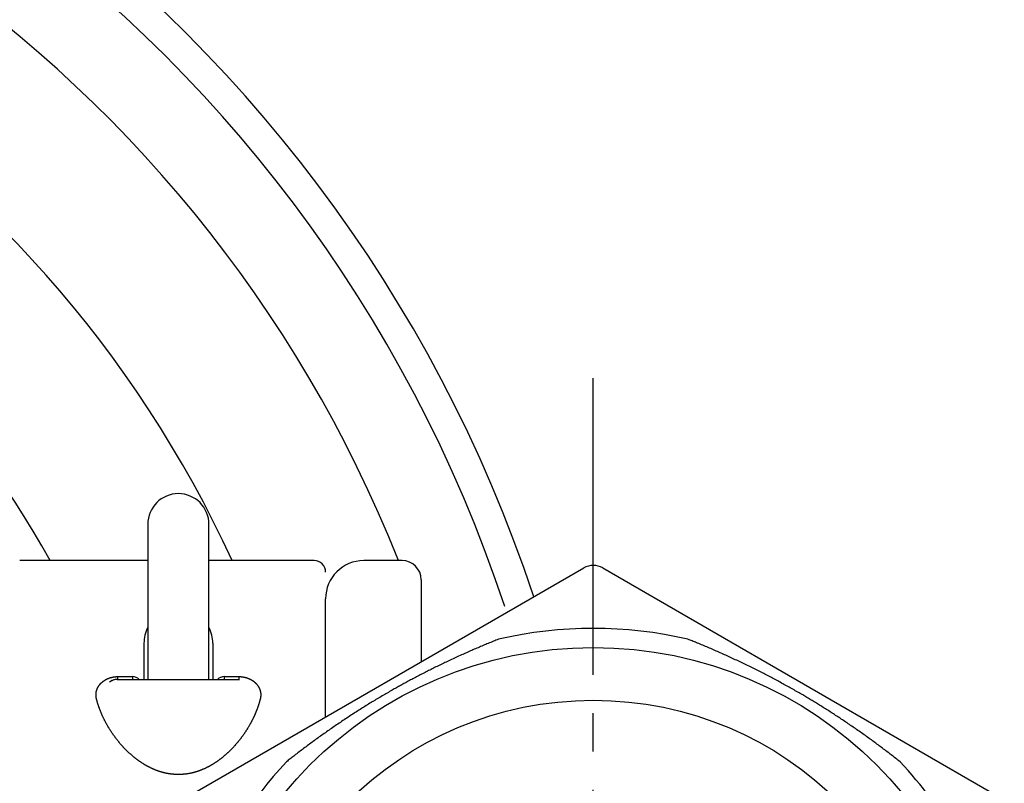
# Model space of a CAD drawing. Units: inches. Extents: x -10 to 430, y -10 to 604.
# Drawn here: x 283 to 308, y 176 to 196 of the extents above; entities that cross this region are included whole.
import ezdxf

# ---------------------------------------------------------------- set-up
doc = ezdxf.new("R2010")
doc.units = ezdxf.units.IN
doc.linetypes.add('DASH_CENTER', pattern=[14, 11, -1, 1, -1])
doc.layers.add('PV', color=7, linetype='Continuous')

msp = doc.modelspace()

# ---------------------------------------------------------------- linework, layer by layer
at = {"layer": 'PV', "color": 2, "linetype": 'DASH_CENTER'}
msp.add_line((297.553, 150.438), (297.553, 186.199), dxfattribs=at)
at = {"layer": 'PV', "color": 7, "linetype": 'Continuous'}
for p, q in [((285.903, 182.377), (285.903, 178.322)), ((287.503, 178.322), (287.503, 182.377)), ((285.903, 181.427), (282.553, 181.427)), ((290.253, 181.427), (287.503, 181.427)), ((292.553, 181.427), (291.553, 181.427)), ((286.803, 175.172), (297.303, 181.234)), ((297.803, 181.234), (308.303, 175.172)), ((293.053, 180.927), (293.053, 178.78)), ((290.553, 177.337), (290.553, 180.427)), ((285.803, 179.269), (285.803, 178.322)), ((287.603, 179.269), (287.603, 178.322)), ((285.103, 178.322), (288.303, 178.322)), ((285.11, 178.394), (285.503, 178.394)), ((285.11, 178.394), (285.11, 178.322)), ((285.503, 178.394), (285.503, 178.322)), ((287.903, 178.394), (288.296, 178.394)), ((287.903, 178.394), (287.903, 178.322)), ((288.296, 178.322), (288.296, 178.394))]:
    msp.add_line(p, q, dxfattribs=at)
for points in [[(295.076, 179.371), (295.043, 179.358), (295.009, 179.344), (294.975, 179.331), (294.942, 179.317), (294.908, 179.304), (294.875, 179.29), (294.841, 179.276), (294.808, 179.262), (294.774, 179.249), (294.741, 179.235), (294.707, 179.221), (294.674, 179.207), (294.64, 179.193), (294.607, 179.179), (294.574, 179.165), (294.54, 179.15), (294.507, 179.136), (294.474, 179.122), (294.441, 179.108), (294.407, 179.093), (294.374, 179.079), (294.341, 179.064), (294.308, 179.05), (294.274, 179.035), (294.241, 179.02), (294.208, 179.006), (294.175, 178.991), (294.142, 178.976), (294.105, 178.96), (294.068, 178.943), (294.032, 178.926), (293.995, 178.91), (293.959, 178.893), (293.922, 178.876), (293.886, 178.859), (293.849, 178.842), (293.813, 178.825), (293.776, 178.808), (293.742, 178.792), (293.708, 178.776), (293.675, 178.76), (293.641, 178.744), (293.607, 178.728), (293.573, 178.712), (293.539, 178.695), (293.506, 178.679), (293.472, 178.662), (293.438, 178.646), (293.405, 178.629), (293.373, 178.614), (293.342, 178.598), (293.31, 178.582), (293.279, 178.567), (293.247, 178.551), (293.216, 178.535), (293.184, 178.519), (293.153, 178.503), (293.122, 178.487), (293.09, 178.471), (293.059, 178.455), (293.028, 178.439), (292.996, 178.422), (292.964, 178.406), (292.933, 178.389), (292.901, 178.373), (292.87, 178.356), (292.838, 178.339), (292.807, 178.323), (292.775, 178.306), (292.744, 178.289), (292.712, 178.272), (292.684, 178.257), (292.656, 178.242), (292.628, 178.226), (292.6, 178.211), (292.572, 178.195), (292.544, 178.18), (292.516, 178.165), (292.488, 178.149), (292.46, 178.134), (292.432, 178.118), (292.404, 178.102), (292.376, 178.087), (292.348, 178.071), (292.32, 178.055), (292.293, 178.039), (292.26, 178.021), (292.227, 178.002), (292.195, 177.983), (292.162, 177.965), (292.13, 177.946), (292.098, 177.927), (292.065, 177.908), (292.033, 177.889), (292, 177.87), (291.968, 177.851), (291.936, 177.831), (291.904, 177.812), (291.871, 177.793), (291.839, 177.774), (291.807, 177.754), (291.775, 177.735), (291.743, 177.715), (291.711, 177.696), (291.679, 177.676), (291.647, 177.656), (291.615, 177.637), (291.583, 177.617), (291.551, 177.597), (291.52, 177.577), (291.488, 177.557), (291.456, 177.537), (291.424, 177.517), (291.393, 177.497), (291.361, 177.476), (291.329, 177.456), (291.298, 177.436), (291.266, 177.415), (291.234, 177.395), (291.203, 177.374), (291.171, 177.354), (291.14, 177.333), (291.106, 177.311), (291.073, 177.289), (291.039, 177.266), (291.006, 177.244), (290.972, 177.222), (290.939, 177.199), (290.906, 177.177), (290.872, 177.154), (290.839, 177.132), (290.806, 177.109), (290.773, 177.087), (290.741, 177.064), (290.709, 177.042), (290.676, 177.02), (290.644, 176.997), (290.612, 176.975), (290.579, 176.952), (290.547, 176.929), (290.515, 176.907), (290.483, 176.884), (290.451, 176.861), (290.419, 176.838), (290.388, 176.816), (290.356, 176.793), (290.324, 176.77), (290.292, 176.747), (290.261, 176.724), (290.229, 176.701), (290.198, 176.678), (290.166, 176.655), (290.135, 176.631), (290.103, 176.608), (290.072, 176.585), (290.041, 176.561), (290.009, 176.538), (289.979, 176.515), (289.949, 176.492), (289.919, 176.47), (289.888, 176.447), (289.858, 176.424), (289.828, 176.401), (289.798, 176.378), (289.768, 176.355), (289.744, 176.336), (289.72, 176.318), (289.696, 176.299), (289.673, 176.281), (289.649, 176.262), (289.625, 176.244), (289.601, 176.225), (289.577, 176.206), (289.553, 176.187), (289.53, 176.169)], [(305.576, 176.169), (305.548, 176.191), (305.519, 176.214), (305.491, 176.236), (305.462, 176.258), (305.434, 176.28), (305.405, 176.303), (305.376, 176.325), (305.348, 176.347), (305.319, 176.369), (305.29, 176.391), (305.262, 176.413), (305.233, 176.435), (305.204, 176.457), (305.175, 176.479), (305.146, 176.501), (305.117, 176.522), (305.088, 176.544), (305.059, 176.566), (305.03, 176.588), (305.001, 176.609), (304.972, 176.631), (304.943, 176.652), (304.914, 176.674), (304.884, 176.695), (304.855, 176.717), (304.826, 176.738), (304.796, 176.759), (304.767, 176.781), (304.734, 176.804), (304.702, 176.828), (304.669, 176.851), (304.636, 176.874), (304.603, 176.898), (304.571, 176.921), (304.538, 176.944), (304.505, 176.967), (304.472, 176.99), (304.439, 177.013), (304.408, 177.035), (304.377, 177.056), (304.346, 177.077), (304.315, 177.098), (304.284, 177.12), (304.253, 177.141), (304.222, 177.162), (304.191, 177.183), (304.16, 177.204), (304.129, 177.225), (304.098, 177.245), (304.069, 177.265), (304.039, 177.284), (304.01, 177.304), (303.981, 177.323), (303.951, 177.343), (303.922, 177.362), (303.892, 177.381), (303.863, 177.4), (303.833, 177.419), (303.804, 177.439), (303.774, 177.458), (303.745, 177.477), (303.714, 177.496), (303.684, 177.515), (303.654, 177.534), (303.624, 177.553), (303.594, 177.572), (303.564, 177.591), (303.533, 177.61), (303.503, 177.629), (303.473, 177.648), (303.442, 177.666), (303.415, 177.683), (303.388, 177.7), (303.361, 177.716), (303.333, 177.733), (303.306, 177.75), (303.279, 177.766), (303.251, 177.783), (303.224, 177.799), (303.196, 177.816), (303.169, 177.832), (303.141, 177.848), (303.114, 177.865), (303.086, 177.881), (303.059, 177.897), (303.031, 177.914), (302.999, 177.932), (302.966, 177.951), (302.934, 177.97), (302.901, 177.989), (302.869, 178.008), (302.836, 178.026), (302.803, 178.045), (302.771, 178.063), (302.738, 178.082), (302.705, 178.1), (302.673, 178.119), (302.64, 178.137), (302.607, 178.155), (302.574, 178.173), (302.541, 178.191), (302.508, 178.209), (302.476, 178.227), (302.443, 178.245), (302.41, 178.263), (302.377, 178.281), (302.343, 178.299), (302.31, 178.317), (302.277, 178.334), (302.244, 178.352), (302.211, 178.369), (302.178, 178.387), (302.144, 178.404), (302.111, 178.422), (302.078, 178.439), (302.044, 178.456), (302.011, 178.473), (301.977, 178.491), (301.944, 178.508), (301.91, 178.525), (301.877, 178.542), (301.843, 178.559), (301.807, 178.577), (301.771, 178.595), (301.735, 178.613), (301.699, 178.63), (301.663, 178.648), (301.627, 178.666), (301.591, 178.683), (301.554, 178.701), (301.518, 178.719), (301.482, 178.736), (301.446, 178.753), (301.411, 178.77), (301.375, 178.787), (301.34, 178.804), (301.304, 178.82), (301.268, 178.837), (301.233, 178.854), (301.197, 178.87), (301.161, 178.887), (301.126, 178.903), (301.09, 178.919), (301.054, 178.935), (301.019, 178.952), (300.983, 178.968), (300.947, 178.984), (300.912, 179), (300.876, 179.015), (300.84, 179.031), (300.804, 179.047), (300.769, 179.063), (300.733, 179.078), (300.697, 179.094), (300.661, 179.109), (300.625, 179.125), (300.589, 179.14), (300.554, 179.155), (300.519, 179.17), (300.485, 179.185), (300.45, 179.199), (300.415, 179.214), (300.38, 179.229), (300.345, 179.243), (300.31, 179.257), (300.282, 179.269), (300.254, 179.28), (300.226, 179.292), (300.198, 179.303), (300.17, 179.315), (300.142, 179.326), (300.114, 179.337), (300.086, 179.349), (300.058, 179.36), (300.03, 179.371)], [(284.563, 177.808), (284.561, 177.813), (284.56, 177.819), (284.559, 177.825), (284.557, 177.83), (284.556, 177.836), (284.555, 177.841), (284.554, 177.847), (284.554, 177.852), (284.553, 177.857), (284.552, 177.863), (284.552, 177.868), (284.551, 177.873), (284.551, 177.878), (284.55, 177.883), (284.55, 177.888), (284.549, 177.894), (284.549, 177.899), (284.549, 177.904), (284.549, 177.909), (284.549, 177.914), (284.549, 177.919), (284.549, 177.924), (284.549, 177.928), (284.549, 177.933), (284.549, 177.938), (284.55, 177.943), (284.55, 177.949), (284.55, 177.954), (284.551, 177.959), (284.551, 177.964), (284.552, 177.969), (284.553, 177.973), (284.553, 177.978), (284.554, 177.983), (284.555, 177.988), (284.556, 177.992), (284.557, 177.997), (284.557, 178.002), (284.558, 178.007), (284.56, 178.011), (284.561, 178.016), (284.562, 178.02), (284.563, 178.025), (284.564, 178.03), (284.566, 178.035), (284.567, 178.04), (284.569, 178.044), (284.57, 178.049), (284.572, 178.054), (284.574, 178.059), (284.576, 178.064), (284.577, 178.068), (284.579, 178.073), (284.581, 178.077), (284.583, 178.082), (284.585, 178.086), (284.587, 178.091), (284.589, 178.095), (284.591, 178.1), (284.594, 178.104), (284.596, 178.109), (284.598, 178.113), (284.6, 178.117), (284.603, 178.122), (284.605, 178.126), (284.608, 178.131), (284.611, 178.135), (284.613, 178.139), (284.616, 178.144), (284.619, 178.148), (284.622, 178.152), (284.624, 178.156), (284.627, 178.16), (284.63, 178.165), (284.633, 178.169), (284.637, 178.173), (284.64, 178.177), (284.643, 178.181), (284.646, 178.186), (284.65, 178.19), (284.653, 178.194), (284.657, 178.198), (284.661, 178.202), (284.664, 178.206), (284.668, 178.211), (284.672, 178.215), (284.676, 178.219), (284.68, 178.222), (284.683, 178.226), (284.687, 178.23), (284.691, 178.233), (284.695, 178.237), (284.699, 178.241), (284.703, 178.244), (284.707, 178.248), (284.711, 178.251), (284.715, 178.255), (284.719, 178.258), (284.723, 178.262), (284.727, 178.265), (284.732, 178.268), (284.736, 178.271), (284.74, 178.274), (284.744, 178.277), (284.749, 178.281), (284.753, 178.284), (284.758, 178.287), (284.762, 178.29), (284.767, 178.293), (284.772, 178.296), (284.776, 178.299), (284.781, 178.302), (284.786, 178.305), (284.79, 178.308), (284.795, 178.31), (284.8, 178.313), (284.805, 178.316), (284.809, 178.318), (284.814, 178.321), (284.819, 178.324), (284.824, 178.326), (284.829, 178.328), (284.834, 178.331), (284.839, 178.333), (284.844, 178.335), (284.848, 178.338), (284.853, 178.34), (284.858, 178.342), (284.863, 178.344), (284.867, 178.346), (284.872, 178.348), (284.877, 178.35), (284.882, 178.351), (284.887, 178.353), (284.892, 178.355), (284.897, 178.357), (284.902, 178.359), (284.907, 178.36), (284.912, 178.362), (284.917, 178.364), (284.923, 178.365), (284.928, 178.367), (284.933, 178.369), (284.938, 178.37), (284.944, 178.371), (284.949, 178.373), (284.954, 178.374), (284.959, 178.375), (284.964, 178.377), (284.969, 178.378), (284.974, 178.379), (284.979, 178.38), (284.984, 178.381), (284.99, 178.382), (284.995, 178.383), (285.001, 178.384), (285.006, 178.385), (285.012, 178.386), (285.017, 178.387), (285.023, 178.388), (285.028, 178.388), (285.033, 178.389), (285.038, 178.39), (285.043, 178.39), (285.049, 178.391), (285.054, 178.391), (285.059, 178.392), (285.064, 178.392), (285.069, 178.392), (285.075, 178.393), (285.08, 178.393), (285.085, 178.393), (285.09, 178.393), (285.095, 178.394), (285.1, 178.394), (285.105, 178.394), (285.11, 178.394)], [(288.296, 178.394), (288.301, 178.394), (288.305, 178.394), (288.31, 178.394), (288.315, 178.394), (288.32, 178.393), (288.324, 178.393), (288.33, 178.393), (288.336, 178.393), (288.341, 178.392), (288.347, 178.392), (288.352, 178.391), (288.358, 178.391), (288.364, 178.39), (288.369, 178.389), (288.375, 178.389), (288.381, 178.388), (288.386, 178.387), (288.392, 178.386), (288.397, 178.385), (288.403, 178.385), (288.408, 178.384), (288.414, 178.383), (288.419, 178.381), (288.425, 178.38), (288.43, 178.379), (288.435, 178.378), (288.44, 178.377), (288.445, 178.376), (288.45, 178.375), (288.455, 178.373), (288.46, 178.372), (288.465, 178.371), (288.471, 178.369), (288.476, 178.368), (288.481, 178.366), (288.486, 178.364), (288.491, 178.363), (288.497, 178.361), (288.503, 178.359), (288.508, 178.357), (288.514, 178.355), (288.519, 178.353), (288.525, 178.351), (288.53, 178.349), (288.536, 178.347), (288.541, 178.345), (288.546, 178.342), (288.552, 178.34), (288.557, 178.338), (288.562, 178.336), (288.567, 178.333), (288.571, 178.331), (288.576, 178.329), (288.581, 178.327), (288.585, 178.324), (288.59, 178.322), (288.594, 178.32), (288.598, 178.317), (288.603, 178.315), (288.607, 178.313), (288.612, 178.31), (288.617, 178.307), (288.622, 178.304), (288.627, 178.301), (288.632, 178.298), (288.636, 178.295), (288.641, 178.292), (288.646, 178.289), (288.65, 178.285), (288.655, 178.282), (288.66, 178.279), (288.664, 178.276), (288.668, 178.273), (288.672, 178.269), (288.676, 178.266), (288.681, 178.263), (288.685, 178.26), (288.689, 178.256), (288.693, 178.253), (288.697, 178.25), (288.701, 178.246), (288.705, 178.242), (288.709, 178.239), (288.713, 178.235), (288.716, 178.232), (288.72, 178.229), (288.723, 178.225), (288.727, 178.222), (288.731, 178.218), (288.735, 178.214), (288.738, 178.21), (288.742, 178.206), (288.746, 178.202), (288.749, 178.198), (288.753, 178.194), (288.756, 178.19), (288.759, 178.186), (288.763, 178.181), (288.766, 178.177), (288.769, 178.173), (288.773, 178.169), (288.776, 178.164), (288.779, 178.16), (288.782, 178.156), (288.785, 178.151), (288.788, 178.147), (288.791, 178.142), (288.794, 178.137), (288.796, 178.133), (288.799, 178.128), (288.802, 178.124), (288.805, 178.119), (288.807, 178.114), (288.81, 178.11), (288.812, 178.105), (288.814, 178.1), (288.817, 178.096), (288.819, 178.091), (288.821, 178.087), (288.823, 178.082), (288.825, 178.078), (288.827, 178.073), (288.829, 178.068), (288.83, 178.063), (288.832, 178.058), (288.834, 178.053), (288.836, 178.048), (288.837, 178.044), (288.839, 178.039), (288.84, 178.035), (288.841, 178.03), (288.843, 178.025), (288.844, 178.021), (288.845, 178.016), (288.846, 178.011), (288.847, 178.006), (288.848, 178.002), (288.849, 177.997), (288.85, 177.992), (288.851, 177.988), (288.852, 177.983), (288.853, 177.978), (288.853, 177.973), (288.854, 177.968), (288.855, 177.963), (288.855, 177.958), (288.855, 177.953), (288.856, 177.948), (288.856, 177.943), (288.856, 177.938), (288.857, 177.933), (288.857, 177.929), (288.857, 177.923), (288.857, 177.918), (288.857, 177.912), (288.857, 177.907), (288.857, 177.902), (288.857, 177.896), (288.856, 177.891), (288.856, 177.885), (288.855, 177.88), (288.855, 177.874), (288.854, 177.869), (288.854, 177.864), (288.853, 177.858), (288.852, 177.853), (288.851, 177.847), (288.85, 177.842), (288.849, 177.836), (288.848, 177.83), (288.847, 177.825), (288.846, 177.819), (288.845, 177.813), (288.843, 177.808)], [(285.573, 176.265), (285.564, 176.272), (285.555, 176.279), (285.547, 176.286), (285.538, 176.293), (285.53, 176.3), (285.521, 176.307), (285.513, 176.314), (285.505, 176.321), (285.495, 176.329), (285.485, 176.337), (285.476, 176.346), (285.466, 176.354), (285.456, 176.363), (285.447, 176.371), (285.438, 176.379), (285.429, 176.387), (285.42, 176.396), (285.411, 176.404), (285.402, 176.412), (285.394, 176.42), (285.385, 176.429), (285.376, 176.437), (285.367, 176.446), (285.358, 176.454), (285.349, 176.463), (285.34, 176.472), (285.332, 176.481), (285.323, 176.49), (285.314, 176.499), (285.305, 176.508), (285.297, 176.516), (285.288, 176.525), (285.28, 176.534), (285.271, 176.543), (285.263, 176.552), (285.255, 176.561), (285.247, 176.569), (285.24, 176.578), (285.232, 176.586), (285.224, 176.595), (285.216, 176.604), (285.208, 176.614), (285.2, 176.623), (285.192, 176.632), (285.184, 176.641), (285.176, 176.65), (285.167, 176.66), (285.159, 176.671), (285.15, 176.681), (285.142, 176.691), (285.134, 176.701), (285.125, 176.711), (285.117, 176.722), (285.109, 176.732), (285.101, 176.742), (285.092, 176.753), (285.085, 176.763), (285.077, 176.773), (285.069, 176.783), (285.061, 176.793), (285.053, 176.804), (285.046, 176.814), (285.038, 176.825), (285.03, 176.835), (285.023, 176.846), (285.015, 176.856), (285.008, 176.866), (285.001, 176.877), (284.993, 176.887), (284.986, 176.897), (284.979, 176.908), (284.972, 176.918), (284.965, 176.929), (284.957, 176.94), (284.95, 176.95), (284.943, 176.961), (284.937, 176.971), (284.93, 176.982), (284.923, 176.992), (284.916, 177.003), (284.91, 177.013), (284.903, 177.024), (284.897, 177.034), (284.89, 177.045), (284.884, 177.055), (284.877, 177.066), (284.871, 177.076), (284.865, 177.087), (284.859, 177.098), (284.852, 177.108), (284.846, 177.119), (284.84, 177.129), (284.834, 177.14), (284.828, 177.151), (284.822, 177.161), (284.816, 177.172), (284.81, 177.183), (284.805, 177.193), (284.799, 177.204), (284.793, 177.216), (284.787, 177.227), (284.781, 177.239), (284.774, 177.251), (284.769, 177.263), (284.763, 177.273), (284.758, 177.284), (284.753, 177.295), (284.747, 177.305), (284.742, 177.316), (284.737, 177.327), (284.732, 177.337), (284.727, 177.347), (284.722, 177.358), (284.718, 177.369), (284.713, 177.379), (284.708, 177.39), (284.703, 177.401), (284.698, 177.412), (284.694, 177.422), (284.689, 177.433), (284.685, 177.444), (284.68, 177.454), (284.676, 177.465), (284.671, 177.476), (284.667, 177.487), (284.663, 177.497), (284.658, 177.508), (284.654, 177.52), (284.649, 177.532), (284.645, 177.544), (284.641, 177.555), (284.636, 177.567), (284.632, 177.578), (284.628, 177.589), (284.625, 177.599), (284.621, 177.61), (284.617, 177.621), (284.614, 177.632), (284.61, 177.643), (284.606, 177.654), (284.603, 177.666), (284.599, 177.678), (284.595, 177.69), (284.592, 177.702), (284.588, 177.714), (284.585, 177.725), (284.581, 177.737), (284.578, 177.749), (284.575, 177.761), (284.572, 177.773), (284.568, 177.784), (284.565, 177.796), (284.563, 177.808)], [(288.843, 177.808), (288.84, 177.796), (288.837, 177.785), (288.834, 177.773), (288.831, 177.762), (288.828, 177.75), (288.825, 177.739), (288.822, 177.728), (288.819, 177.717), (288.816, 177.707), (288.812, 177.696), (288.809, 177.685), (288.806, 177.674), (288.802, 177.663), (288.799, 177.653), (288.795, 177.642), (288.792, 177.631), (288.788, 177.62), (288.785, 177.61), (288.781, 177.599), (288.777, 177.589), (288.773, 177.578), (288.769, 177.567), (288.766, 177.556), (288.762, 177.545), (288.757, 177.535), (288.753, 177.524), (288.749, 177.513), (288.745, 177.503), (288.741, 177.492), (288.737, 177.481), (288.732, 177.471), (288.728, 177.46), (288.723, 177.449), (288.719, 177.438), (288.714, 177.427), (288.71, 177.417), (288.705, 177.406), (288.7, 177.395), (288.695, 177.384), (288.69, 177.373), (288.686, 177.363), (288.681, 177.352), (288.676, 177.342), (288.671, 177.331), (288.666, 177.32), (288.661, 177.31), (288.655, 177.299), (288.65, 177.288), (288.645, 177.277), (288.639, 177.267), (288.634, 177.256), (288.628, 177.245), (288.623, 177.234), (288.617, 177.224), (288.611, 177.213), (288.606, 177.202), (288.6, 177.191), (288.594, 177.181), (288.588, 177.17), (288.582, 177.158), (288.575, 177.146), (288.569, 177.134), (288.562, 177.123), (288.555, 177.111), (288.549, 177.1), (288.543, 177.089), (288.536, 177.079), (288.53, 177.068), (288.523, 177.057), (288.517, 177.047), (288.511, 177.036), (288.504, 177.026), (288.498, 177.016), (288.491, 177.005), (288.484, 176.994), (288.477, 176.983), (288.47, 176.973), (288.463, 176.962), (288.456, 176.952), (288.449, 176.941), (288.442, 176.93), (288.435, 176.92), (288.428, 176.909), (288.421, 176.899), (288.413, 176.888), (288.406, 176.877), (288.398, 176.867), (288.391, 176.857), (288.385, 176.848), (288.378, 176.838), (288.371, 176.828), (288.364, 176.819), (288.356, 176.809), (288.349, 176.799), (288.341, 176.788), (288.333, 176.778), (288.325, 176.767), (288.317, 176.757), (288.309, 176.747), (288.301, 176.736), (288.293, 176.727), (288.285, 176.717), (288.278, 176.708), (288.27, 176.699), (288.263, 176.689), (288.255, 176.68), (288.247, 176.67), (288.239, 176.661), (288.231, 176.652), (288.223, 176.643), (288.215, 176.633), (288.207, 176.624), (288.2, 176.615), (288.192, 176.607), (288.184, 176.598), (288.177, 176.589), (288.169, 176.581), (288.161, 176.572), (288.152, 176.563), (288.144, 176.554), (288.136, 176.545), (288.127, 176.536), (288.119, 176.527), (288.11, 176.518), (288.101, 176.508), (288.091, 176.498), (288.082, 176.488), (288.072, 176.479), (288.063, 176.469), (288.054, 176.461), (288.046, 176.453), (288.038, 176.445), (288.03, 176.437), (288.021, 176.429), (288.013, 176.421), (288.005, 176.414), (287.997, 176.406), (287.989, 176.399), (287.981, 176.391), (287.973, 176.384), (287.965, 176.376), (287.956, 176.368), (287.947, 176.361), (287.939, 176.353), (287.93, 176.345), (287.921, 176.337), (287.913, 176.33), (287.904, 176.323), (287.896, 176.316), (287.887, 176.309), (287.879, 176.302), (287.87, 176.295), (287.862, 176.288), (287.853, 176.281), (287.844, 176.274), (287.836, 176.267), (287.827, 176.26), (287.818, 176.253), (287.81, 176.246), (287.801, 176.24), (287.791, 176.233), (287.782, 176.225), (287.772, 176.218), (287.763, 176.211), (287.753, 176.204), (287.743, 176.197), (287.734, 176.191), (287.725, 176.184), (287.716, 176.178), (287.706, 176.171), (287.697, 176.165), (287.688, 176.158), (287.678, 176.152), (287.669, 176.146), (287.659, 176.14), (287.65, 176.133), (287.64, 176.127), (287.631, 176.121), (287.621, 176.115), (287.612, 176.109), (287.602, 176.103), (287.592, 176.098), (287.582, 176.092), (287.572, 176.086), (287.562, 176.08), (287.552, 176.074), (287.543, 176.069), (287.533, 176.063), (287.523, 176.058), (287.514, 176.053), (287.505, 176.048), (287.496, 176.043), (287.487, 176.038), (287.478, 176.033), (287.469, 176.029), (287.459, 176.024), (287.45, 176.019), (287.441, 176.015), (287.431, 176.01)], [(285.582, 176.258), (285.577, 176.262), (285.573, 176.265)], [(287.431, 176.01), (287.421, 176.005), (287.412, 176.001), (287.402, 175.996), (287.392, 175.992), (287.382, 175.987), (287.373, 175.983), (287.364, 175.979), (287.355, 175.975), (287.346, 175.971), (287.337, 175.967), (287.328, 175.963), (287.319, 175.96), (287.309, 175.956), (287.3, 175.952), (287.291, 175.948), (287.282, 175.945), (287.272, 175.941), (287.263, 175.938), (287.255, 175.935), (287.246, 175.932), (287.237, 175.928), (287.228, 175.925), (287.218, 175.922), (287.209, 175.919), (287.199, 175.916), (287.19, 175.912), (287.18, 175.909), (287.17, 175.906), (287.161, 175.904), (287.152, 175.901), (287.143, 175.898), (287.134, 175.896), (287.125, 175.893), (287.115, 175.89), (287.106, 175.888), (287.097, 175.886), (287.088, 175.883), (287.078, 175.881), (287.069, 175.879), (287.06, 175.876), (287.051, 175.874), (287.042, 175.872), (287.032, 175.87), (287.022, 175.868), (287.012, 175.866), (287.002, 175.864), (286.992, 175.862), (286.982, 175.86), (286.973, 175.858), (286.963, 175.857), (286.954, 175.855), (286.944, 175.854), (286.935, 175.852), (286.925, 175.851), (286.916, 175.849), (286.906, 175.848), (286.897, 175.847), (286.887, 175.846), (286.878, 175.845), (286.869, 175.844), (286.859, 175.843), (286.85, 175.842), (286.84, 175.841), (286.831, 175.84), (286.821, 175.839), (286.812, 175.838), (286.802, 175.838), (286.793, 175.837), (286.783, 175.837), (286.774, 175.836), (286.764, 175.836), (286.755, 175.835), (286.745, 175.835), (286.735, 175.835), (286.726, 175.835), (286.716, 175.835), (286.706, 175.835), (286.697, 175.835), (286.687, 175.835), (286.678, 175.835), (286.669, 175.835), (286.659, 175.835), (286.65, 175.835), (286.641, 175.836), (286.632, 175.836), (286.623, 175.837), (286.615, 175.837), (286.606, 175.838), (286.597, 175.838), (286.588, 175.839), (286.58, 175.84), (286.571, 175.84), (286.562, 175.841), (286.554, 175.842), (286.545, 175.843), (286.537, 175.844), (286.528, 175.845), (286.52, 175.846), (286.511, 175.847), (286.502, 175.848), (286.494, 175.849), (286.485, 175.85), (286.476, 175.851), (286.468, 175.853), (286.459, 175.854), (286.451, 175.855), (286.442, 175.857), (286.432, 175.859), (286.422, 175.86), (286.412, 175.862), (286.402, 175.864), (286.393, 175.866), (286.383, 175.868), (286.373, 175.87), (286.364, 175.872), (286.354, 175.874), (286.345, 175.877), (286.335, 175.879), (286.326, 175.881), (286.317, 175.884), (286.307, 175.886), (286.298, 175.888), (286.288, 175.891), (286.278, 175.894), (286.268, 175.897), (286.259, 175.899), (286.249, 175.902), (286.24, 175.905), (286.23, 175.908), (286.22, 175.911), (286.211, 175.914), (286.201, 175.917), (286.192, 175.92), (286.183, 175.924), (286.174, 175.927), (286.165, 175.93), (286.156, 175.933), (286.147, 175.936), (286.137, 175.94), (286.127, 175.944), (286.117, 175.948), (286.107, 175.952), (286.097, 175.956), (286.087, 175.96), (286.077, 175.964), (286.068, 175.968), (286.059, 175.972), (286.05, 175.975), (286.041, 175.979), (286.032, 175.983), (286.023, 175.987), (286.014, 175.992), (286.005, 175.996), (285.996, 176), (285.987, 176.004), (285.978, 176.008), (285.969, 176.013), (285.961, 176.017), (285.953, 176.021), (285.945, 176.025), (285.936, 176.029), (285.928, 176.033), (285.92, 176.038), (285.911, 176.042), (285.903, 176.047), (285.894, 176.052), (285.886, 176.056), (285.877, 176.061), (285.867, 176.066), (285.857, 176.072), (285.848, 176.078), (285.838, 176.083), (285.828, 176.089), (285.818, 176.095), (285.808, 176.101), (285.798, 176.107), (285.789, 176.113), (285.779, 176.119), (285.769, 176.125), (285.759, 176.132), (285.749, 176.138), (285.739, 176.145), (285.728, 176.152), (285.718, 176.159), (285.708, 176.165), (285.699, 176.172), (285.69, 176.178), (285.68, 176.185), (285.671, 176.191), (285.662, 176.198), (285.653, 176.205), (285.644, 176.211), (285.634, 176.218), (285.625, 176.225), (285.616, 176.231), (285.608, 176.238), (285.599, 176.245), (285.59, 176.251), (285.582, 176.258)]]:
    msp.add_lwpolyline(points, dxfattribs=at)
for radius in [10.478, 9.1]:
    msp.add_circle((297.553, 168.677), radius, dxfattribs=at)
for centre, radius, start, end in [((260.403, 168.677), 37.5, 18.3461, 165.8398), ((260.403, 168.677), 36.7, 18.3461, 165.8398), ((260.403, 168.677), 34.5, 21.6888, 160.7779), ((260.403, 168.677), 30.5, 24.7105, 157.7728), ((260.403, 168.677), 26.25, 29.0593, 150.9407), ((286.703, 182.377), 0.8, 0, 180), ((290.253, 181.127), 0.3, 359.9999, 90.0001), ((291.553, 180.427), 1, 90, 180), ((292.553, 180.927), 0.5, 360, 90), ((297.553, 180.801), 0.5, 60, 120), ((286.703, 179.269), 0.9, 152.734, 180), ((286.703, 179.269), 0.9, 360, 27.2661), ((297.553, 168.677), 10.978, 76.9613, 103.0387), ((285.103, 178.022), 0.3, 90.0002, 131.6035), ((285.109, 178.002), 0.321, 89.9065, 124.5352), ((285.497, 178.125), 0.269, 47.2308, 88.8139), ((287.908, 178.125), 0.269, 91.1924, 132.7632), ((297.553, 168.677), 10.978, 136.9613, 180), ((297.553, 168.677), 10.978, 16.9613, 43.0387)]:
    msp.add_arc(centre, radius, start, end, dxfattribs=at)

doc.saveas('drawing.dxf')
